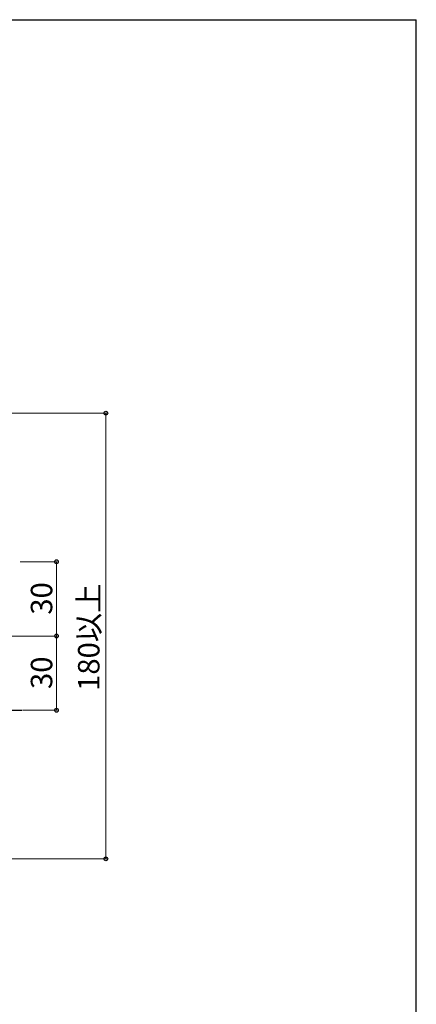
# Model space of a CAD drawing. Extents: x 262 to 2887, y 315 to 4213.
# Drawn here: x 2407 to 2887, y 2947 to 4140 of the extents above; entities that cross this region are included whole.
import ezdxf

# ---------------------------------------------------------------- set-up
doc = ezdxf.new("R2010")
doc.units = 0
doc.linetypes.add('YCENTER_1', pattern=[13, 10, -1, 1, -1])
for name, color, linetype, lineweight in [('YKK_13', 4, 'CONTINUOUS', 30), ('YKK_D', 6, 'CONTINUOUS', 13), ('YKK_ZWAK', 7, 'CONTINUOUS', 30)]:
    doc.layers.add(name, color=color, linetype=linetype, lineweight=lineweight)
doc.styles.add('text-b', font='txt')

msp = doc.modelspace()

# ---------------------------------------------------------------- linework, layer by layer
at = {"layer": 'YKK_13', "linetype": 'YCENTER_1', "ltscale": 5}
msp.add_line((1908.4, 3303.5), (2409.4, 3303.5), dxfattribs=at)
at = {"layer": 'YKK_D'}
for p, q in [((2290.4, 3663.5), (2512.4, 3663.5)), ((2511.4, 3663.5), (2511.4, 3123.5)), ((2407.4, 3483.5), (2452.4, 3483.5)), ((2451.4, 3483.5), (2451.4, 3393.5)), ((2297.9, 3393.5), (2452.4, 3393.5)), ((2440.4, 3393.5), (2452.4, 3393.5)), ((2451.4, 3303.5), (2451.4, 3393.5)), ((2410.4, 3303.5), (2452.4, 3303.5)), ((2290.4, 3123.5), (2512.4, 3123.5))]:
    msp.add_line(p, q, dxfattribs=at)
at = {"layer": 'YKK_D', "linetype": 'ByBlock', "lineweight": -2}
for centre in [(2511.4, 3663.5), (2451.4, 3483.5), (2451.4, 3393.5), (2451.4, 3393.5), (2451.4, 3303.5), (2511.4, 3123.5)]:
    msp.add_circle(centre, 2.25, dxfattribs=at)
at = {"layer": 'YKK_ZWAK'}
for p in [(262.5, 4140), (2887.5, 315)]:
    msp.add_line(p, (2887.5, 4140), dxfattribs=at)

# ---------------------------------------------------------------- texts
at = {"layer": 'YKK_D', "style": 'text-b'}
for s, p in [('30', (2446.4, 3419.3)), ('180以上', (2503.6, 3327)), ('30', (2446.4, 3329.3))]:
    msp.add_text(s, height=26, rotation=90, dxfattribs=at).set_placement(p)

doc.saveas('drawing.dxf')
